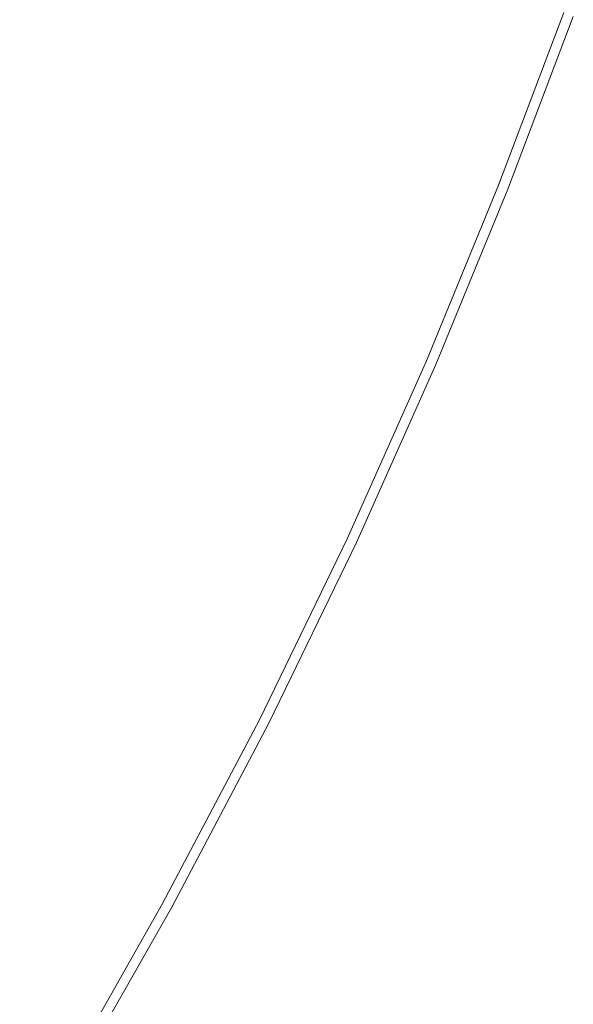
# Model space of a CAD drawing. Extents: x 3556 to 4556, y -1083 to -83.
# Drawn here: x 4458 to 4515, y -743 to -641 of the extents above; entities that cross this region are included whole.
import ezdxf

# ---------------------------------------------------------------- set-up
doc = ezdxf.new("R2010")
doc.units = 0
doc.header["$LTSCALE"] = 500
doc.header["$MEASUREMENT"] = 0
doc.layers.add('EXC-CERAMIKA', color=7, linetype='Continuous')
doc.layers.add('RESZTA-3D', color=7, linetype='Continuous')

# ---------------------------------------------------------------- blocks, each defined once
blk = doc.blocks.new('BREX-SEN10WHN_1093', base_point=(-322.71, 325.53, -0.54))
at = {"layer": 'EXC-CERAMIKA', "lineweight": 0}
for points, invisible_edges in [([(578.87, -220.03, 39.54), (575.64, -237.37, 39.57), (581.88, -220.68, 39.57), (578.87, -220.03, 39.54)], 15), ([(575.64, -237.37, 39.57), (587.37, -221.86, 39.59), (581.88, -220.68, 39.57), (575.64, -237.37, 39.57)], 15), ([(587.37, -221.86, 39.59), (575.64, -237.37, 39.57), (581.08, -238.66, 39.59), (587.37, -221.86, 39.59)], 15), ([(589.79, -240.73, 39.61), (587.37, -221.86, 39.59), (581.08, -238.66, 39.59), (589.79, -240.73, 39.61)], 15), ([(587.37, -221.86, 39.59), (589.79, -240.73, 39.61), (596.16, -223.74, 39.61), (587.37, -221.86, 39.59)], 15), ([(589.79, -240.73, 39.61), (606.59, -225.97, 39.61), (596.16, -223.74, 39.61), (589.79, -240.73, 39.61)], 15), ([(606.59, -225.97, 39.61), (589.79, -240.73, 39.61), (600.12, -243.16, 39.61), (606.59, -225.97, 39.61)], 15), ([(610.43, -245.58, 39.59), (606.59, -225.97, 39.61), (600.12, -243.16, 39.61), (610.43, -245.58, 39.59)], 15), ([(606.59, -225.97, 39.61), (610.43, -245.58, 39.59), (616.99, -228.17, 39.59), (606.59, -225.97, 39.61)], 15), ([(610.43, -245.58, 39.59), (625.73, -230.01, 39.56), (616.99, -228.17, 39.59), (610.43, -245.58, 39.59)], 15), ([(625.73, -230.01, 39.56), (610.43, -245.58, 39.59), (619.08, -247.6, 39.56), (625.73, -230.01, 39.56)], 15), ([(624.43, -248.84, 39.5), (625.73, -230.01, 39.56), (619.08, -247.6, 39.56), (624.43, -248.84, 39.5)], 15), ([(625.73, -230.01, 39.56), (624.43, -248.84, 39.5), (631.13, -231.15, 39.5), (625.73, -230.01, 39.56)], 15), ([(624.43, -248.84, 39.5), (634.02, -231.76, 39.41), (631.13, -231.15, 39.5), (624.43, -248.84, 39.5)], 15), ([(634.02, -231.76, 39.41), (624.43, -248.84, 39.5), (627.29, -249.51, 39.41), (634.02, -231.76, 39.41)], 15), ([(628.47, -249.79, 39.29), (634.02, -231.76, 39.41), (627.29, -249.51, 39.41), (628.47, -249.79, 39.29)], 15), ([(634.02, -231.76, 39.41), (628.47, -249.79, 39.29), (635.21, -232.01, 39.29), (634.02, -231.76, 39.41)], 15), ([(628.47, -249.79, 39.29), (635.51, -232.1, 39.13), (635.21, -232.01, 39.29), (628.47, -249.79, 39.29)], 11), ([(635.51, -232.1, 39.13), (628.47, -249.79, 39.29), (628.77, -249.88, 39.13), (635.51, -232.1, 39.13)], 15), ([(629, -249.96, 38.92), (635.51, -232.1, 39.13), (628.77, -249.88, 39.13), (629, -249.96, 38.92)], 15), ([(635.51, -232.1, 39.13), (629, -249.96, 38.92), (635.74, -232.18, 38.92), (635.51, -232.1, 39.13)], 15), ([(629, -249.96, 38.92), (635.91, -232.25, 38.1), (635.74, -232.18, 38.92), (629, -249.96, 38.92)], 15), ([(635.91, -232.25, 38.1), (629, -249.96, 38.92), (629.17, -250.04, 38.1), (635.91, -232.25, 38.1)], 15), ([(629.28, -250.1, 36.1), (635.91, -232.25, 38.1), (629.17, -250.04, 38.1), (629.28, -250.1, 36.1)], 15), ([(635.91, -232.25, 38.1), (629.28, -250.1, 36.1), (636.02, -232.32, 36.1), (635.91, -232.25, 38.1)], 15), ([(629.28, -250.1, 36.1), (636.1, -232.37, 32.35), (636.02, -232.32, 36.1), (629.28, -250.1, 36.1)], 15), ([(636.1, -232.37, 32.35), (629.28, -250.1, 36.1), (629.36, -250.15, 32.35), (636.1, -232.37, 32.35)], 15), ([(629.4, -250.18, 26.28), (636.1, -232.37, 32.35), (629.36, -250.15, 32.35), (629.4, -250.18, 26.28)], 15), ([(636.1, -232.37, 32.35), (629.4, -250.18, 26.28), (636.14, -232.4, 26.28), (636.1, -232.37, 32.35)], 15), ([(629.4, -250.18, 26.28), (636.16, -232.41, 18.49), (636.14, -232.4, 26.28), (629.4, -250.18, 26.28)], 15), ([(636.16, -232.41, 18.49), (629.4, -250.18, 26.28), (629.42, -250.19, 18.49), (636.16, -232.41, 18.49)], 15), ([(629.43, -250.2, 9.53), (636.16, -232.41, 18.49), (629.42, -250.19, 18.49), (629.43, -250.2, 9.53)], 15), ([(636.16, -232.41, 18.49), (629.43, -250.2, 9.53), (636.17, -232.42, 9.53), (636.16, -232.41, 18.49)], 15), ([(629.43, -250.2, 9.53), (636.17, -232.42, -0.54), (636.17, -232.42, 9.53), (629.43, -250.2, 9.53)], 15), ([(636.17, -232.42, -0.54), (629.43, -250.2, 9.53), (629.43, -250.2, -0.54), (636.17, -232.42, -0.54)], 11), ([(575.64, -237.37, 39.57), (574.19, -255.66, 39.59), (581.08, -238.66, 39.59), (575.64, -237.37, 39.57)], 15), ([(574.19, -255.66, 39.59), (589.79, -240.73, 39.61), (581.08, -238.66, 39.59), (574.19, -255.66, 39.59)], 15), ([(589.79, -240.73, 39.61), (574.19, -255.66, 39.59), (582.8, -257.92, 39.61), (589.79, -240.73, 39.61)], 15), ([(593.02, -260.59, 39.61), (589.79, -240.73, 39.61), (582.8, -257.92, 39.61), (593.02, -260.59, 39.61)], 15), ([(589.79, -240.73, 39.61), (593.02, -260.59, 39.61), (600.12, -243.16, 39.61), (589.79, -240.73, 39.61)], 15), ([(593.02, -260.59, 39.61), (610.43, -245.58, 39.59), (600.12, -243.16, 39.61), (593.02, -260.59, 39.61)], 15), ([(610.43, -245.58, 39.59), (593.02, -260.59, 39.61), (603.22, -263.24, 39.59), (610.43, -245.58, 39.59)], 15), ([(611.77, -265.45, 39.56), (610.43, -245.58, 39.59), (603.22, -263.24, 39.59), (611.77, -265.45, 39.56)], 15), ([(610.43, -245.58, 39.59), (611.77, -265.45, 39.56), (619.08, -247.6, 39.56), (610.43, -245.58, 39.59)], 15), ([(611.77, -265.45, 39.56), (624.43, -248.84, 39.5), (619.08, -247.6, 39.56), (611.77, -265.45, 39.56)], 15), ([(624.43, -248.84, 39.5), (611.77, -265.45, 39.56), (617.07, -266.81, 39.5), (624.43, -248.84, 39.5)], 15), ([(619.9, -267.54, 39.41), (624.43, -248.84, 39.5), (617.07, -266.81, 39.5), (619.9, -267.54, 39.41)], 15), ([(624.43, -248.84, 39.5), (619.9, -267.54, 39.41), (627.29, -249.51, 39.41), (624.43, -248.84, 39.5)], 15), ([(619.9, -267.54, 39.41), (628.47, -249.79, 39.29), (627.29, -249.51, 39.41), (619.9, -267.54, 39.41)], 15), ([(628.47, -249.79, 39.29), (619.9, -267.54, 39.41), (621.06, -267.85, 39.29), (628.47, -249.79, 39.29)], 15), ([(621.36, -267.94, 39.13), (628.47, -249.79, 39.29), (621.06, -267.85, 39.29), (621.36, -267.94, 39.13)], 13), ([(628.47, -249.79, 39.29), (621.36, -267.94, 39.13), (628.77, -249.88, 39.13), (628.47, -249.79, 39.29)], 15), ([(621.36, -267.94, 39.13), (629, -249.96, 38.92), (628.77, -249.88, 39.13), (621.36, -267.94, 39.13)], 15), ([(629, -249.96, 38.92), (621.36, -267.94, 39.13), (621.59, -268.02, 38.92), (629, -249.96, 38.92)], 15), ([(621.76, -268.09, 38.1), (629, -249.96, 38.92), (621.59, -268.02, 38.92), (621.76, -268.09, 38.1)], 15), ([(629, -249.96, 38.92), (621.76, -268.09, 38.1), (629.17, -250.04, 38.1), (629, -249.96, 38.92)], 15), ([(621.76, -268.09, 38.1), (629.28, -250.1, 36.1), (629.17, -250.04, 38.1), (621.76, -268.09, 38.1)], 15), ([(629.28, -250.1, 36.1), (621.76, -268.09, 38.1), (621.87, -268.15, 36.1), (629.28, -250.1, 36.1)], 15), ([(621.95, -268.2, 32.35), (629.28, -250.1, 36.1), (621.87, -268.15, 36.1), (621.95, -268.2, 32.35)], 15), ([(629.28, -250.1, 36.1), (621.95, -268.2, 32.35), (629.36, -250.15, 32.35), (629.28, -250.1, 36.1)], 15), ([(621.95, -268.2, 32.35), (629.4, -250.18, 26.28), (629.36, -250.15, 32.35), (621.95, -268.2, 32.35)], 15), ([(629.4, -250.18, 26.28), (621.95, -268.2, 32.35), (622, -268.22, 26.28), (629.4, -250.18, 26.28)], 15), ([(622.02, -268.24, 18.49), (629.4, -250.18, 26.28), (622, -268.22, 26.28), (622.02, -268.24, 18.49)], 15), ([(629.4, -250.18, 26.28), (622.02, -268.24, 18.49), (629.42, -250.19, 18.49), (629.4, -250.18, 26.28)], 15), ([(622.02, -268.24, 18.49), (629.43, -250.2, 9.53), (629.42, -250.19, 18.49), (622.02, -268.24, 18.49)], 15), ([(629.43, -250.2, 9.53), (622.02, -268.24, 18.49), (622.03, -268.24, 9.53), (629.43, -250.2, 9.53)], 15), ([(629.43, -250.2, 9.53), (622.03, -268.24, -0.54), (629.43, -250.2, -0.54), (629.43, -250.2, 9.53)], 13), ([(622.03, -268.24, -0.54), (629.43, -250.2, 9.53), (622.03, -268.24, 9.53), (622.03, -268.24, -0.54)], 15), ([(574.19, -255.66, 39.59), (575.13, -275.3, 39.61), (582.8, -257.92, 39.61), (574.19, -255.66, 39.59)], 15), ([(575.13, -275.3, 39.61), (593.02, -260.59, 39.61), (582.8, -257.92, 39.61), (575.13, -275.3, 39.61)], 15), ([(593.02, -260.59, 39.61), (575.13, -275.3, 39.61), (585.21, -278.23, 39.61), (593.02, -260.59, 39.61)], 15), ([(595.28, -281.13, 39.59), (593.02, -260.59, 39.61), (585.21, -278.23, 39.61), (595.28, -281.13, 39.59)], 15), ([(593.02, -260.59, 39.61), (595.28, -281.13, 39.59), (603.22, -263.24, 39.59), (593.02, -260.59, 39.61)], 15), ([(595.28, -281.13, 39.59), (611.77, -265.45, 39.56), (603.22, -263.24, 39.59), (595.28, -281.13, 39.59)], 15), ([(611.77, -265.45, 39.56), (595.28, -281.13, 39.59), (603.72, -283.56, 39.56), (611.77, -265.45, 39.56)], 15), ([(608.95, -285.06, 39.5), (611.77, -265.45, 39.56), (603.72, -283.56, 39.56), (608.95, -285.06, 39.5)], 15), ([(611.77, -265.45, 39.56), (608.95, -285.06, 39.5), (617.07, -266.81, 39.5), (611.77, -265.45, 39.56)], 15), ([(608.95, -285.06, 39.5), (619.9, -267.54, 39.41), (617.07, -266.81, 39.5), (608.95, -285.06, 39.5)], 15), ([(619.9, -267.54, 39.41), (608.95, -285.06, 39.5), (611.74, -285.86, 39.41), (619.9, -267.54, 39.41)], 15), ([(612.89, -286.19, 39.29), (619.9, -267.54, 39.41), (611.74, -285.86, 39.41), (612.89, -286.19, 39.29)], 15), ([(619.9, -267.54, 39.41), (612.89, -286.19, 39.29), (621.06, -267.85, 39.29), (619.9, -267.54, 39.41)], 13), ([(612.89, -286.19, 39.29), (621.36, -267.94, 39.13), (621.06, -267.85, 39.29), (612.89, -286.19, 39.29)], 15), ([(621.36, -267.94, 39.13), (612.89, -286.19, 39.29), (613.19, -286.28, 39.13), (621.36, -267.94, 39.13)], 15), ([(613.42, -286.36, 38.92), (621.36, -267.94, 39.13), (613.19, -286.28, 39.13), (613.42, -286.36, 38.92)], 15), ([(621.36, -267.94, 39.13), (613.42, -286.36, 38.92), (621.59, -268.02, 38.92), (621.36, -267.94, 39.13)], 15), ([(613.42, -286.36, 38.92), (621.76, -268.09, 38.1), (621.59, -268.02, 38.92), (613.42, -286.36, 38.92)], 15), ([(621.76, -268.09, 38.1), (613.42, -286.36, 38.92), (613.58, -286.43, 38.1), (621.76, -268.09, 38.1)], 15), ([(613.7, -286.49, 36.1), (621.76, -268.09, 38.1), (613.58, -286.43, 38.1), (613.7, -286.49, 36.1)], 15), ([(621.76, -268.09, 38.1), (613.7, -286.49, 36.1), (621.87, -268.15, 36.1), (621.76, -268.09, 38.1)], 15), ([(613.7, -286.49, 36.1), (621.95, -268.2, 32.35), (621.87, -268.15, 36.1), (613.7, -286.49, 36.1)], 15), ([(621.95, -268.2, 32.35), (613.7, -286.49, 36.1), (613.78, -286.52, 32.35), (621.95, -268.2, 32.35)], 15), ([(613.83, -286.55, 26.28), (621.95, -268.2, 32.35), (613.78, -286.52, 32.35), (613.83, -286.55, 26.28)], 15), ([(621.95, -268.2, 32.35), (613.83, -286.55, 26.28), (622, -268.22, 26.28), (621.95, -268.2, 32.35)], 15), ([(613.83, -286.55, 26.28), (622.02, -268.24, 18.49), (622, -268.22, 26.28), (613.83, -286.55, 26.28)], 15), ([(622.02, -268.24, 18.49), (613.83, -286.55, 26.28), (613.85, -286.56, 18.49), (622.02, -268.24, 18.49)], 15), ([(613.86, -286.56, 9.53), (622.02, -268.24, 18.49), (613.85, -286.56, 18.49), (613.86, -286.56, 9.53)], 15), ([(622.02, -268.24, 18.49), (613.86, -286.56, 9.53), (622.03, -268.24, 9.53), (622.02, -268.24, 18.49)], 15), ([(613.86, -286.56, 9.53), (622.03, -268.24, -0.54), (622.03, -268.24, 9.53), (613.86, -286.56, 9.53)], 15), ([(622.03, -268.24, -0.54), (613.86, -286.56, 9.53), (613.86, -286.56, -0.54), (622.03, -268.24, -0.54)], 11), ([(575.13, -275.3, 39.61), (576.63, -296.04, 39.61), (585.21, -278.23, 39.61), (575.13, -275.3, 39.61)], 15), ([(576.63, -296.04, 39.61), (595.28, -281.13, 39.59), (585.21, -278.23, 39.61), (576.63, -296.04, 39.61)], 15), ([(595.28, -281.13, 39.59), (576.63, -296.04, 39.61), (586.54, -299.24, 39.59), (595.28, -281.13, 39.59)], 15), ([(594.84, -301.92, 39.56), (595.28, -281.13, 39.59), (586.54, -299.24, 39.59), (594.84, -301.92, 39.56)], 15), ([(595.28, -281.13, 39.59), (594.84, -301.92, 39.56), (603.72, -283.56, 39.56), (595.28, -281.13, 39.59)], 15), ([(594.84, -301.92, 39.56), (608.95, -285.06, 39.5), (603.72, -283.56, 39.56), (594.84, -301.92, 39.56)], 15), ([(608.95, -285.06, 39.5), (594.84, -301.92, 39.56), (599.98, -303.57, 39.5), (608.95, -285.06, 39.5)], 15), ([(602.73, -304.45, 39.41), (608.95, -285.06, 39.5), (599.98, -303.57, 39.5), (602.73, -304.45, 39.41)], 15), ([(608.95, -285.06, 39.5), (602.73, -304.45, 39.41), (611.74, -285.86, 39.41), (608.95, -285.06, 39.5)], 15), ([(602.73, -304.45, 39.41), (612.89, -286.19, 39.29), (611.74, -285.86, 39.41), (602.73, -304.45, 39.41)], 15), ([(612.89, -286.19, 39.29), (602.73, -304.45, 39.41), (603.86, -304.81, 39.29), (612.89, -286.19, 39.29)], 15), ([(604.16, -304.91, 39.13), (612.89, -286.19, 39.29), (603.86, -304.81, 39.29), (604.16, -304.91, 39.13)], 13), ([(612.89, -286.19, 39.29), (604.16, -304.91, 39.13), (613.19, -286.28, 39.13), (612.89, -286.19, 39.29)], 15), ([(604.16, -304.91, 39.13), (613.42, -286.36, 38.92), (613.19, -286.28, 39.13), (604.16, -304.91, 39.13)], 15), ([(613.42, -286.36, 38.92), (604.16, -304.91, 39.13), (604.38, -304.99, 38.92), (613.42, -286.36, 38.92)], 15), ([(604.55, -305.06, 38.1), (613.42, -286.36, 38.92), (604.38, -304.99, 38.92), (604.55, -305.06, 38.1)], 15), ([(613.42, -286.36, 38.92), (604.55, -305.06, 38.1), (613.58, -286.43, 38.1), (613.42, -286.36, 38.92)], 15), ([(604.55, -305.06, 38.1), (613.7, -286.49, 36.1), (613.58, -286.43, 38.1), (604.55, -305.06, 38.1)], 15), ([(613.7, -286.49, 36.1), (604.55, -305.06, 38.1), (604.67, -305.11, 36.1), (613.7, -286.49, 36.1)], 15), ([(604.75, -305.14, 32.35), (613.7, -286.49, 36.1), (604.67, -305.11, 36.1), (604.75, -305.14, 32.35)], 15), ([(613.7, -286.49, 36.1), (604.75, -305.14, 32.35), (613.78, -286.52, 32.35), (613.7, -286.49, 36.1)], 15), ([(604.75, -305.14, 32.35), (613.83, -286.55, 26.28), (613.78, -286.52, 32.35), (604.75, -305.14, 32.35)], 15), ([(613.83, -286.55, 26.28), (604.75, -305.14, 32.35), (604.8, -305.16, 26.28), (613.83, -286.55, 26.28)], 15), ([(604.82, -305.17, 18.49), (613.83, -286.55, 26.28), (604.8, -305.16, 26.28), (604.82, -305.17, 18.49)], 15), ([(613.83, -286.55, 26.28), (604.82, -305.17, 18.49), (613.85, -286.56, 18.49), (613.83, -286.55, 26.28)], 15), ([(613.86, -286.56, 9.53), (604.82, -305.17, 18.49), (604.83, -305.17, 9.53), (613.86, -286.56, 9.53)], 15), ([(604.82, -305.17, 18.49), (613.86, -286.56, 9.53), (613.85, -286.56, 18.49), (604.82, -305.17, 18.49)], 15), ([(613.86, -286.56, 9.53), (604.83, -305.17, -0.54), (613.86, -286.56, -0.54), (613.86, -286.56, 9.53)], 13), ([(604.83, -305.17, -0.54), (613.86, -286.56, 9.53), (604.83, -305.17, 9.53), (604.83, -305.17, -0.54)], 15), ([(576.63, -296.04, 39.61), (576.91, -317.55, 39.59), (586.54, -299.24, 39.59), (576.63, -296.04, 39.61)], 15), ([(576.91, -317.55, 39.59), (594.84, -301.92, 39.56), (586.54, -299.24, 39.59), (576.91, -317.55, 39.59)], 15), ([(594.84, -301.92, 39.56), (576.91, -317.55, 39.59), (585.05, -320.51, 39.56), (594.84, -301.92, 39.56)], 15), ([(590.08, -322.34, 39.5), (594.84, -301.92, 39.56), (585.05, -320.51, 39.56), (590.08, -322.34, 39.5)], 15), ([(594.84, -301.92, 39.56), (590.08, -322.34, 39.5), (599.98, -303.57, 39.5), (594.84, -301.92, 39.56)], 15), ([(590.08, -322.34, 39.5), (602.73, -304.45, 39.41), (599.98, -303.57, 39.5), (590.08, -322.34, 39.5)], 15), ([(602.73, -304.45, 39.41), (590.08, -322.34, 39.5), (592.78, -323.32, 39.41), (602.73, -304.45, 39.41)], 15), ([(593.89, -323.72, 39.29), (602.73, -304.45, 39.41), (592.78, -323.32, 39.41), (593.89, -323.72, 39.29)], 15), ([(602.73, -304.45, 39.41), (593.89, -323.72, 39.29), (603.86, -304.81, 39.29), (602.73, -304.45, 39.41)], 15), ([(593.89, -323.72, 39.29), (604.16, -304.91, 39.13), (603.86, -304.81, 39.29), (593.89, -323.72, 39.29)], 11), ([(604.16, -304.91, 39.13), (593.89, -323.72, 39.29), (594.18, -323.83, 39.13), (604.16, -304.91, 39.13)], 15), ([(594.4, -323.91, 38.92), (604.16, -304.91, 39.13), (594.18, -323.83, 39.13), (594.4, -323.91, 38.92)], 15), ([(604.16, -304.91, 39.13), (594.4, -323.91, 38.92), (604.38, -304.99, 38.92), (604.16, -304.91, 39.13)], 15), ([(594.4, -323.91, 38.92), (604.55, -305.06, 38.1), (604.38, -304.99, 38.92), (594.4, -323.91, 38.92)], 15), ([(604.55, -305.06, 38.1), (594.4, -323.91, 38.92), (594.57, -323.98, 38.1), (604.55, -305.06, 38.1)], 15), ([(594.68, -324.03, 36.1), (604.55, -305.06, 38.1), (594.57, -323.98, 38.1), (594.68, -324.03, 36.1)], 15), ([(604.55, -305.06, 38.1), (594.68, -324.03, 36.1), (604.67, -305.11, 36.1), (604.55, -305.06, 38.1)], 15), ([(594.68, -324.03, 36.1), (604.75, -305.14, 32.35), (604.67, -305.11, 36.1), (594.68, -324.03, 36.1)], 15), ([(604.75, -305.14, 32.35), (594.68, -324.03, 36.1), (594.76, -324.06, 32.35), (604.75, -305.14, 32.35)], 15), ([(594.81, -324.08, 26.28), (604.75, -305.14, 32.35), (594.76, -324.06, 32.35), (594.81, -324.08, 26.28)], 15), ([(604.75, -305.14, 32.35), (594.81, -324.08, 26.28), (604.8, -305.16, 26.28), (604.75, -305.14, 32.35)], 15), ([(594.81, -324.08, 26.28), (604.82, -305.17, 18.49), (604.8, -305.16, 26.28), (594.81, -324.08, 26.28)], 15), ([(604.82, -305.17, 18.49), (594.81, -324.08, 26.28), (594.83, -324.09, 18.49), (604.82, -305.17, 18.49)], 15), ([(594.84, -324.09, 9.53), (604.82, -305.17, 18.49), (594.83, -324.09, 18.49), (594.84, -324.09, 9.53)], 15), ([(594.84, -324.09, 9.53), (604.83, -305.17, -0.54), (604.83, -305.17, 9.53), (594.84, -324.09, 9.53)], 15), ([(604.83, -305.17, -0.54), (594.84, -324.09, 9.53), (594.84, -324.09, -0.54), (604.83, -305.17, -0.54)], 11), ([(604.82, -305.17, 18.49), (594.84, -324.09, 9.53), (604.83, -305.17, 9.53), (604.82, -305.17, 18.49)], 15), ([(576.91, -317.55, 39.59), (574.59, -338.98, 39.56), (585.05, -320.51, 39.56), (576.91, -317.55, 39.59)], 15), ([(574.59, -338.98, 39.56), (590.08, -322.34, 39.5), (585.05, -320.51, 39.56), (574.59, -338.98, 39.56)], 15), ([(590.08, -322.34, 39.5), (574.59, -338.98, 39.56), (579.49, -341.01, 39.5), (590.08, -322.34, 39.5)], 15), ([(582.12, -342.1, 39.41), (590.08, -322.34, 39.5), (579.49, -341.01, 39.5), (582.12, -342.1, 39.41)], 15), ([(590.08, -322.34, 39.5), (582.12, -342.1, 39.41), (592.78, -323.32, 39.41), (590.08, -322.34, 39.5)], 15), ([(582.12, -342.1, 39.41), (593.89, -323.72, 39.29), (592.78, -323.32, 39.41), (582.12, -342.1, 39.41)], 15), ([(593.89, -323.72, 39.29), (582.12, -342.1, 39.41), (583.2, -342.55, 39.29), (593.89, -323.72, 39.29)], 15), ([(583.48, -342.66, 39.13), (593.89, -323.72, 39.29), (583.2, -342.55, 39.29), (583.48, -342.66, 39.13)], 13), ([(593.89, -323.72, 39.29), (583.48, -342.66, 39.13), (594.18, -323.83, 39.13), (593.89, -323.72, 39.29)], 15), ([(583.48, -342.66, 39.13), (594.4, -323.91, 38.92), (594.18, -323.83, 39.13), (583.48, -342.66, 39.13)], 15), ([(594.4, -323.91, 38.92), (583.48, -342.66, 39.13), (583.7, -342.75, 38.92), (594.4, -323.91, 38.92)], 15), ([(583.87, -342.82, 38.1), (594.4, -323.91, 38.92), (583.7, -342.75, 38.92), (583.87, -342.82, 38.1)], 15), ([(594.4, -323.91, 38.92), (583.87, -342.82, 38.1), (594.57, -323.98, 38.1), (594.4, -323.91, 38.92)], 15), ([(583.87, -342.82, 38.1), (594.68, -324.03, 36.1), (594.57, -323.98, 38.1), (583.87, -342.82, 38.1)], 15), ([(594.68, -324.03, 36.1), (583.87, -342.82, 38.1), (583.98, -342.87, 36.1), (594.68, -324.03, 36.1)], 15), ([(584.06, -342.9, 32.35), (594.68, -324.03, 36.1), (583.98, -342.87, 36.1), (584.06, -342.9, 32.35)], 15), ([(594.68, -324.03, 36.1), (584.06, -342.9, 32.35), (594.76, -324.06, 32.35), (594.68, -324.03, 36.1)], 15), ([(584.06, -342.9, 32.35), (594.81, -324.08, 26.28), (594.76, -324.06, 32.35), (584.06, -342.9, 32.35)], 15), ([(594.81, -324.08, 26.28), (584.06, -342.9, 32.35), (584.11, -342.92, 26.28), (594.81, -324.08, 26.28)], 15), ([(584.13, -342.93, 18.49), (594.81, -324.08, 26.28), (584.11, -342.92, 26.28), (584.13, -342.93, 18.49)], 15), ([(594.81, -324.08, 26.28), (584.13, -342.93, 18.49), (594.83, -324.09, 18.49), (594.81, -324.08, 26.28)], 15), ([(594.84, -324.09, 9.53), (584.13, -342.93, -0.54), (594.84, -324.09, -0.54), (594.84, -324.09, 9.53)], 13), ([(584.13, -342.93, -0.54), (594.84, -324.09, 9.53), (584.13, -342.93, 9.53), (584.13, -342.93, -0.54)], 15), ([(594.84, -324.09, 9.53), (584.13, -342.93, 18.49), (584.13, -342.93, 9.53), (594.84, -324.09, 9.53)], 15), ([(584.13, -342.93, 18.49), (594.84, -324.09, 9.53), (594.83, -324.09, 18.49), (584.13, -342.93, 18.49)], 15)]:
    blk.add_3dface(points, dxfattribs=dict(at, invisible_edges=invisible_edges))

msp = doc.modelspace()

# ---------------------------------------------------------------- block references
at = {"layer": 'RESZTA-3D', "color": 7, "lineweight": 0}
msp.add_blockref('BREX-SEN10WHN_1093', (3556, -83), dxfattribs=at)

doc.saveas('drawing.dxf')
